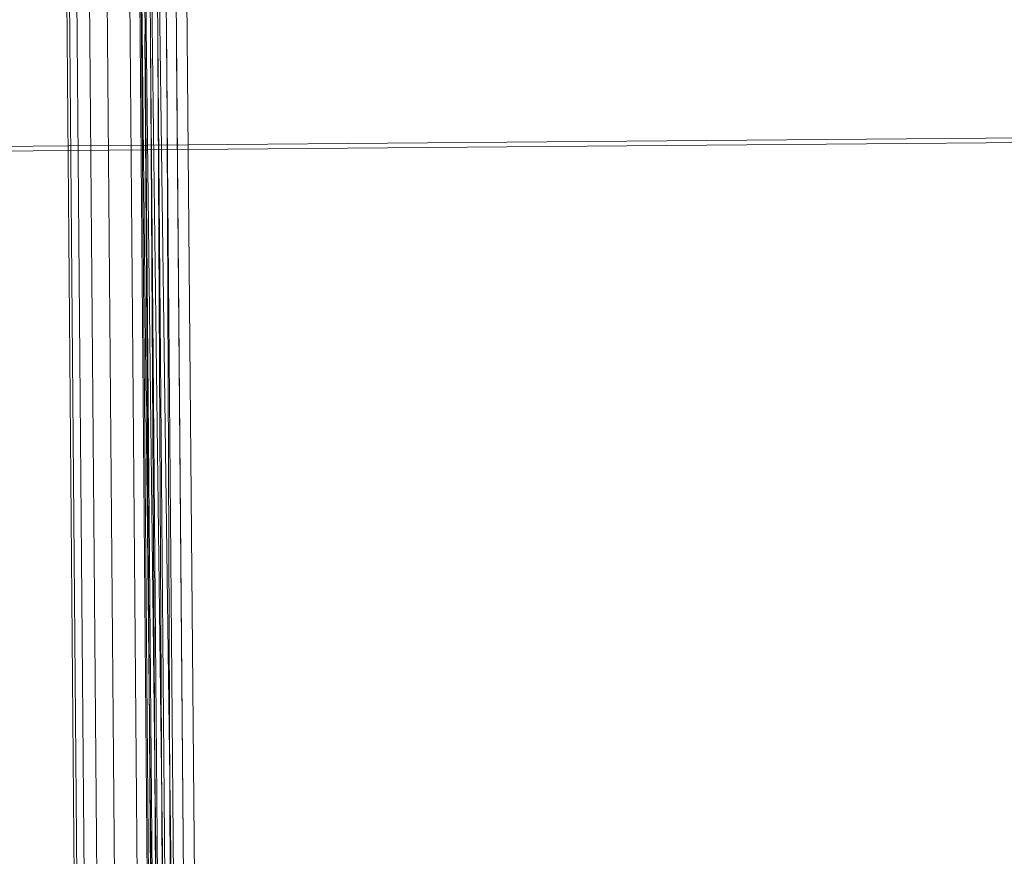
# Model space of a CAD drawing. Units: millimetres. Extents: x 706763 to 710685, y 105535 to 111266.
# Drawn here: x 708680 to 708742, y 107390 to 107443 of the extents above; entities that cross this region are included whole.
import ezdxf

# ---------------------------------------------------------------- set-up
doc = ezdxf.new("R2010")
doc.units = ezdxf.units.MM
doc.header["$MEASUREMENT"] = 0
doc.layers.add('Чертеж и Рисунок_Ном._пера__7', color=7, linetype='Continuous', lineweight=15)

msp = doc.modelspace()

# ---------------------------------------------------------------- linework, layer by layer
at = {"layer": 'Чертеж и Рисунок_Ном._пера__7', "color": 7, "linetype": 'Continuous', "lineweight": 15}
for p, q in [((708683.135, 108230.309), (708692.697, 107083.358)), ((708683.819, 108230.752), (708693.385, 107083.364)), ((708682.507, 108229.902), (708692.066, 107083.353)), ((708681.491, 108229.129), (708691.044, 107083.344)), ((708681.953, 108229.543), (708691.509, 107083.348)), ((708680.838, 108228.464), (708690.385, 107083.339)), ((708680.916, 108228.544), (708690.464, 107083.339)), ((708681.14, 108228.771), (708690.69, 107083.341)), ((708690.403, 107358.535), (708689.487, 107468.373)), ((708689.774, 107358.303), (708688.302, 107467.964)), ((708688.759, 107357.472), (708687.489, 107467.252)), ((708688.759, 107357.472), (708687.84, 107467.639)), ((708689.22, 107357.943), (708687.84, 107467.639)), ((708688.409, 107356.911), (708687.267, 107466.815)), ((708682.656, 107453.029), (708685.222, 107145.204)), ((708682.816, 107453.031), (708685.382, 107145.205)), ((708683.296, 107453.035), (708685.862, 107145.209)), ((708684.096, 107453.041), (708686.662, 107145.216)), ((708685.216, 107453.051), (708687.782, 107145.225)), ((708686.656, 107453.063), (708689.222, 107145.237)), ((708688.622, 107304.234), (708687.7, 107441.99)), ((708688.853, 107303.602), (708688.057, 107441.609)), ((708689.213, 107303.046), (708688.525, 107441.293)), ((708689.681, 107302.584), (708689.084, 107441.053)), ((708690.874, 107302.011), (708689.716, 107440.902)), ((708682.807, 107434.884), (708771.804, 107435.626)), ((708682.81, 107434.585), (708771.806, 107435.327)), ((708676.807, 107434.834), (708682.807, 107434.884)), ((708676.81, 107434.535), (708682.81, 107434.585))]:
    msp.add_line(p, q, dxfattribs=at)

doc.saveas('drawing.dxf')
